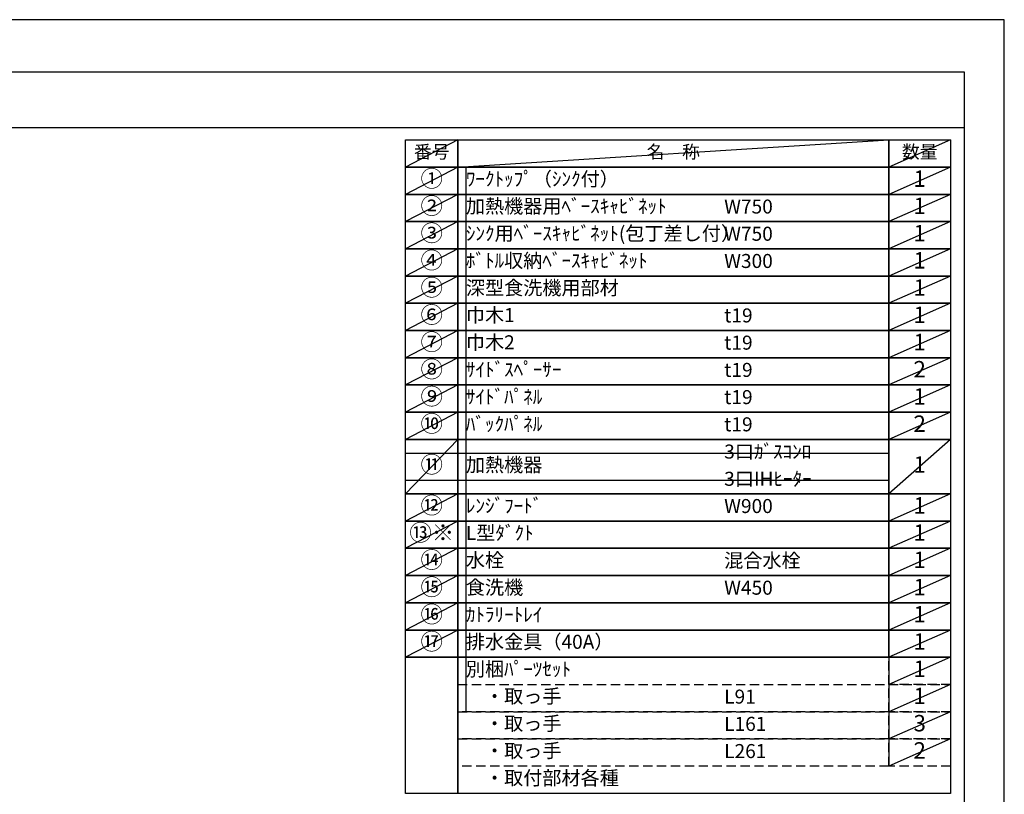
# Model space of a CAD drawing. Extents: x 0 to 26473, y -13 to 8857.
# Drawn here: x 8492 to 12474, y 5686 to 8820 of the extents above; entities that cross this region are included whole.
import ezdxf

# ---------------------------------------------------------------- set-up
doc = ezdxf.new("R2010")
doc.units = 0
doc.header["$LTSCALE"] = 50
doc.header["$MEASUREMENT"] = 0
doc.linetypes.add('DASHED', pattern=[0.75, 0.5, -0.25])
doc.layers.get('DEFPOINTS').update_dxf_attribs({"color": 146, "linetype": 'CONTINUOUS'})
doc.layers.add('160-文字', color=254, linetype='CONTINUOUS')
doc.layers.add('190-図面外枠', color=5, linetype='CONTINUOUS')
doc.styles.add('KH001', font='txt')

# ---------------------------------------------------------------- blocks, each defined once
blk = doc.blocks.new('A$C5D946DDC')
at = {"layer": '190-図面外枠'}
for p, q in [((271, 14349.3), (20519, 14349.3)), ((20519, 14349.3), (20519, 350.7))]:
    blk.add_line(p, q, dxfattribs=at)
at = {"layer": 'DEFPOINTS'}
blk.add_lwpolyline([(0, 0), (20790, 0), (20790, 14700), (0, 14700)], close=True, dxfattribs=at)

msp = doc.modelspace()

# ---------------------------------------------------------------- linework, layer by layer
at = {"layer": '160-文字', "color": 6}
msp.add_line((12006.76, 6240.52), (12006.76, 5799.88), dxfattribs=at)
for points in [[(10052.71, 8333.56), (10263.89, 8333.56), (10263.89, 8223.4), (10052.71, 8223.4)], [(10263.89, 8333.56), (12006.76, 8333.56), (12006.76, 8223.4), (10263.89, 8223.4)], [(12006.76, 8333.56), (12256.76, 8333.56), (12256.76, 8223.4), (12006.76, 8223.4)], [(10052.71, 8223.4), (10263.89, 8223.4), (10263.89, 8113.24), (10052.71, 8113.24)], [(10263.89, 8223.4), (12006.76, 8223.4), (12006.76, 8113.24), (10263.89, 8113.24)], [(12006.76, 8223.4), (12256.76, 8223.4), (12256.76, 8113.24), (12006.76, 8113.24)], [(10052.71, 8113.24), (10263.89, 8113.24), (10263.89, 8003.08), (10052.71, 8003.08)], [(10263.89, 8113.24), (12006.76, 8113.24), (12006.76, 8003.08), (10263.89, 8003.08)], [(12006.76, 8113.24), (12256.76, 8113.24), (12256.76, 8003.08), (12006.76, 8003.08)], [(10052.71, 8003.08), (10263.89, 8003.08), (10263.89, 7892.92), (10052.71, 7892.92)], [(10263.89, 8003.08), (12006.76, 8003.08), (12006.76, 7892.92), (10263.89, 7892.92)], [(12006.76, 8003.08), (12256.76, 8003.08), (12256.76, 7892.92), (12006.76, 7892.92)], [(10052.71, 7892.92), (10263.89, 7892.92), (10263.89, 7782.76), (10052.71, 7782.76)], [(10263.89, 7892.92), (12006.76, 7892.92), (12006.76, 7782.76), (10263.89, 7782.76)], [(12006.76, 7892.92), (12256.76, 7892.92), (12256.76, 7782.76), (12006.76, 7782.76)], [(10052.71, 7782.76), (10263.89, 7782.76), (10263.89, 7672.6), (10052.71, 7672.6)], [(10263.89, 7782.76), (12006.76, 7782.76), (12006.76, 7672.6), (10263.89, 7672.6)], [(12006.76, 7782.76), (12256.76, 7782.76), (12256.76, 7672.6), (12006.76, 7672.6)], [(10052.71, 7672.6), (10263.89, 7672.6), (10263.89, 7562.44), (10052.71, 7562.44)], [(10263.89, 7672.6), (12006.76, 7672.6), (12006.76, 7562.44), (10263.89, 7562.44)], [(12006.76, 7672.6), (12256.76, 7672.6), (12256.76, 7562.44), (12006.76, 7562.44)], [(10052.71, 7562.44), (10263.89, 7562.44), (10263.89, 7452.28), (10052.71, 7452.28)], [(10263.89, 7562.44), (12006.76, 7562.44), (12006.76, 7452.28), (10263.89, 7452.28)], [(12006.76, 7562.44), (12256.76, 7562.44), (12256.76, 7452.28), (12006.76, 7452.28)], [(10052.71, 7452.28), (10263.89, 7452.28), (10263.89, 7342.12), (10052.71, 7342.12)], [(10263.89, 7452.28), (12006.76, 7452.28), (12006.76, 7342.12), (10263.89, 7342.12)], [(12006.76, 7452.28), (12256.76, 7452.28), (12256.76, 7342.12), (12006.76, 7342.12)], [(10052.71, 7342.12), (10263.89, 7342.12), (10263.89, 7231.96), (10052.71, 7231.96)], [(10263.89, 7342.12), (12006.76, 7342.12), (12006.76, 7231.96), (10263.89, 7231.96)], [(12006.76, 7342.12), (12256.76, 7342.12), (12256.76, 7231.96), (12006.76, 7231.96)], [(10052.71, 7231.96), (10263.89, 7231.96), (10263.89, 7121.8), (10052.71, 7121.8)], [(10263.89, 7231.96), (12006.76, 7231.96), (12006.76, 7121.8), (10263.89, 7121.8)], [(12006.76, 7231.96), (12256.76, 7231.96), (12256.76, 7121.8), (12006.76, 7121.8)], [(10052.71, 7121.8), (10263.89, 7121.8), (10263.89, 6901.48), (10052.71, 6901.48)], [(10263.89, 7121.8), (12006.76, 7121.8), (12006.76, 6901.48), (10263.89, 6901.48)], [(12006.76, 7121.8), (12256.76, 7121.8), (12256.76, 6901.48), (12006.76, 6901.48)], [(10052.71, 6901.48), (10263.89, 6901.48), (10263.89, 6791.32), (10052.71, 6791.32)], [(10263.89, 6901.48), (12006.76, 6901.48), (12006.76, 6791.32), (10263.89, 6791.32)], [(12006.76, 6901.48), (12256.76, 6901.48), (12256.76, 6791.32), (12006.76, 6791.32)], [(10052.71, 6791.32), (10263.89, 6791.32), (10263.89, 6681.16), (10052.71, 6681.16)], [(10263.89, 6791.32), (12006.76, 6791.32), (12006.76, 6681.16), (10263.89, 6681.16)], [(12006.76, 6791.32), (12256.76, 6791.32), (12256.76, 6681.16), (12006.76, 6681.16)], [(10052.71, 6681.16), (10263.89, 6681.16), (10263.89, 6571), (10052.71, 6571)], [(10263.89, 6681.16), (12006.76, 6681.16), (12006.76, 6571), (10263.89, 6571)], [(12006.76, 6681.16), (12256.76, 6681.16), (12256.76, 6571), (12006.76, 6571)], [(10052.71, 6571), (10263.89, 6571), (10263.89, 6460.84), (10052.71, 6460.84)], [(10263.89, 6571), (12006.76, 6571), (12006.76, 6460.84), (10263.89, 6460.84)], [(12006.76, 6571), (12256.76, 6571), (12256.76, 6460.84), (12006.76, 6460.84)], [(10052.71, 6460.84), (10263.89, 6460.84), (10263.89, 6350.68), (10052.71, 6350.68)], [(10263.89, 6460.84), (12006.76, 6460.84), (12006.76, 6350.68), (10263.89, 6350.68)], [(12006.76, 6460.84), (12256.76, 6460.84), (12256.76, 6350.68), (12006.76, 6350.68)], [(10052.71, 6350.68), (10263.89, 6350.68), (10263.89, 6240.52), (10052.71, 6240.52)], [(10263.89, 6350.68), (12006.76, 6350.68), (12006.76, 6240.52), (10263.89, 6240.52)], [(12006.76, 6350.68), (12256.76, 6350.68), (12256.76, 6240.52), (12006.76, 6240.52)], [(10052.71, 6240.52), (10263.89, 6240.52), (10263.89, 5689.72), (10052.71, 5689.72)], [(10263.89, 6240.52), (12256.76, 6240.52), (12256.76, 5689.72), (10263.89, 5689.72)]]:
    msp.add_lwpolyline(points, close=True, dxfattribs=at)
at = {"layer": '160-文字', "linetype": 'DASHED', "ltscale": 1.5}
for points in [[(12006.76, 6240.52), (12256.76, 6240.52), (12256.76, 6130.36), (12006.76, 6130.36)], [(10263.89, 6130.36), (12006.76, 6130.36), (12006.76, 6020.2), (10263.89, 6020.2)], [(12006.76, 6130.36), (12256.76, 6130.36), (12256.76, 6020.2), (12006.76, 6020.2)], [(10263.89, 6020.2), (12006.76, 6020.2), (12006.76, 5910.04), (10263.89, 5910.04)], [(12006.76, 6020.2), (12256.76, 6020.2), (12256.76, 5910.04), (12006.76, 5910.04)], [(10263.89, 5910.04), (12006.76, 5910.04), (12006.76, 5799.88), (10263.89, 5799.88)], [(12006.76, 5910.04), (12256.76, 5910.04), (12256.76, 5799.88), (12006.76, 5799.88)]]:
    msp.add_lwpolyline(points, close=True, dxfattribs=at)
at = {"layer": '190-図面外枠'}
msp.add_lwpolyline([(162.58, 8383.56), (12311.4, 8383.56)], dxfattribs=at)
at = {"layer": 'DEFPOINTS'}
for p, q in [((10263.89, 8333.56), (10052.71, 8223.4)), ((10263.89, 8223.4), (12006.76, 8333.56)), ((12256.76, 8333.56), (12006.76, 8223.4)), ((10052.71, 8223.4), (12006.76, 8223.4)), ((10263.89, 8223.4), (10052.71, 8113.24)), ((10296.29, 8223.4), (10296.29, 6020.2)), ((12256.76, 8223.4), (12006.76, 8113.24)), ((10263.89, 8113.24), (10052.71, 8003.08)), ((12256.76, 8113.24), (12006.76, 8003.08)), ((10263.89, 8003.08), (10052.71, 7892.92)), ((12256.76, 8003.08), (12006.76, 7892.92)), ((10263.89, 7892.92), (10052.71, 7782.76)), ((12256.76, 7892.92), (12006.76, 7782.76)), ((10263.89, 7782.76), (10052.71, 7672.6)), ((12256.76, 7782.76), (12006.76, 7672.6)), ((10263.89, 7672.6), (10052.71, 7562.44)), ((12256.76, 7672.6), (12006.76, 7562.44)), ((10263.89, 7562.44), (10052.71, 7452.28)), ((12256.76, 7562.44), (12006.76, 7452.28)), ((10263.89, 7452.28), (10052.71, 7342.12)), ((12256.76, 7452.28), (12006.76, 7342.12)), ((10263.89, 7342.12), (10052.71, 7231.96)), ((12256.76, 7342.12), (12006.76, 7231.96)), ((10263.89, 7231.96), (10052.71, 7121.8)), ((12256.76, 7231.96), (12006.76, 7121.8)), ((10263.89, 7121.8), (10052.71, 6901.48)), ((12256.76, 7121.8), (12006.76, 6901.48)), ((10052.71, 7066.72), (12006.76, 7066.72)), ((10052.71, 6956.56), (12006.76, 6956.56)), ((10263.89, 6901.48), (10052.71, 6791.32)), ((12256.76, 6901.48), (12006.76, 6791.32)), ((10263.89, 6791.32), (10052.71, 6681.16)), ((12256.76, 6791.32), (12006.76, 6681.16)), ((10263.89, 6681.16), (10052.71, 6571)), ((12256.76, 6681.16), (12006.76, 6571)), ((10263.89, 6571), (10052.71, 6460.84)), ((12256.76, 6571), (12006.76, 6460.84)), ((10263.89, 6460.84), (10052.71, 6350.68)), ((12256.76, 6460.84), (12006.76, 6350.68)), ((10263.89, 6350.68), (10052.71, 6240.52)), ((12256.76, 6350.68), (12006.76, 6240.52)), ((12256.76, 6240.52), (12006.76, 6130.36)), ((12256.76, 6130.36), (12006.76, 6020.2)), ((12256.76, 6020.2), (12006.76, 5910.04)), ((12256.76, 5910.04), (12006.76, 5799.88))]:
    msp.add_line(p, q, dxfattribs=at)

# ---------------------------------------------------------------- block references
at = {"layer": '190-図面外枠', "xscale": 0.599999999976717, "yscale": 0.599999999976717, "zscale": 0.599999999976717}
msp.add_blockref('A$C5D946DDC', (0, 0), dxfattribs=at)

# ---------------------------------------------------------------- texts
at = {"layer": '160-文字', "style": 'KH001'}
for s, insert, char_height, attachment_point in [('番号', (10158.3, 8278.48), 52.65, 5), ('名\u3000称', (11135.32, 8278.48), 52.65, 5), ('数量', (12131.76, 8278.48), 52.65, 5), ('①', (10158.3, 8168.32), 66.42, 5), ('ﾜｰｸﾄｯﾌﾟ（ｼﾝｸ付）', (10296.29, 8168.32), 56.7, 4), ('1', (12131.76, 8168.32), 66.42, 5), ('②', (10158.3, 8058.16), 66.42, 5), ('加熱機器用ﾍﾞｰｽｷｬﾋﾞﾈｯﾄ', (10296.29, 8058.16), 56.7, 4), ('W750', (11341.01, 8056.72), 56.7, 4), ('1', (12131.76, 8058.16), 66.42, 5), ('③', (10158.3, 7948), 66.42, 5), ('ｼﾝｸ用ﾍﾞｰｽｷｬﾋﾞﾈｯﾄ(包丁差し付）', (10296.29, 7948), 56.7, 4), ('W750', (11341.01, 7946.56), 56.7, 4), ('1', (12131.76, 7948), 66.42, 5), ('④', (10158.3, 7837.84), 66.42, 5), ('ﾎﾞﾄﾙ収納ﾍﾞｰｽｷｬﾋﾞﾈｯﾄ', (10296.29, 7837.84), 56.7, 4), ('W300', (11341.01, 7836.4), 56.7, 4), ('1', (12131.76, 7837.84), 66.42, 5), ('⑤', (10158.3, 7727.68), 66.42, 5), ('深型食洗機用部材', (10296.29, 7727.68), 56.7, 4), ('1', (12131.76, 7727.68), 66.42, 5), ('⑥', (10158.3, 7617.52), 66.42, 5), ('巾木1', (10296.29, 7617.52), 56.7, 4), ('t19', (11341.01, 7616.08), 56.7, 4), ('1', (12131.76, 7617.52), 66.42, 5), ('⑦', (10158.3, 7507.36), 66.42, 5), ('巾木2', (10296.29, 7507.36), 56.7, 4), ('t19', (11341.01, 7505.92), 56.7, 4), ('1', (12131.76, 7507.36), 66.42, 5), ('⑧', (10158.3, 7397.2), 66.42, 5), ('ｻｲﾄﾞｽﾍﾟｰｻｰ', (10296.29, 7397.2), 56.7, 4), ('t19', (11341.01, 7395.76), 56.7, 4), ('2', (12131.76, 7397.2), 66.42, 5), ('⑨', (10158.3, 7287.04), 66.42, 5), ('ｻｲﾄﾞﾊﾟﾈﾙ', (10296.29, 7287.04), 56.7, 4), ('1', (12131.76, 7287.04), 66.42, 5), ('t19', (11341.01, 7285.6), 56.7, 4), ('⑩', (10158.3, 7176.88), 66.42, 5), ('ﾊﾞｯｸﾊﾟﾈﾙ', (10296.29, 7176.88), 56.7, 4), ('t19', (11341.01, 7175.44), 56.7, 4), ('2', (12131.76, 7176.88), 66.42, 5), ('3口ｶﾞｽｺﾝﾛ', (11341.01, 7065.28), 56.7, 4), ('⑪', (10158.3, 7011.64), 66.42, 5), ('加熱機器', (10296.29, 7011.64), 56.7, 4), ('1', (12131.76, 7011.64), 66.42, 5), ('3口IHﾋｰﾀｰ', (11341.01, 6955.12), 56.7, 4), ('⑫', (10158.3, 6846.4), 66.42, 5), ('ﾚﾝｼﾞﾌｰﾄﾞ', (10296.29, 6846.4), 56.7, 4), ('W900', (11341.01, 6844.96), 56.7, 4), ('1', (12131.76, 6846.4), 66.42, 5), ('{⑬※}', (10158.3, 6736.24), 66.42, 5), ('{L型ﾀﾞｸﾄ}', (10296.29, 6736.24), 56.7, 4), ('{1}', (12131.76, 6736.24), 66.42, 5), ('⑭', (10158.3, 6626.08), 66.42, 5), ('水栓', (10296.29, 6626.08), 56.7, 4), ('混合水栓', (11341.01, 6624.64), 56.7, 4), ('1', (12131.76, 6626.08), 66.42, 5), ('⑮', (10158.3, 6515.92), 66.42, 5), ('食洗機', (10296.29, 6515.92), 56.7, 4), ('W450', (11341.01, 6514.48), 56.7, 4), ('1', (12131.76, 6515.92), 66.42, 5), ('⑯', (10158.3, 6405.76), 66.42, 5), ('ｶﾄﾗﾘｰﾄﾚｲ', (10296.29, 6405.76), 56.7, 4), ('1', (12131.76, 6405.76), 66.42, 5), ('⑰', (10158.3, 6295.6), 66.42, 5), ('排水金具（40A）', (10296.29, 6295.6), 56.7, 4), ('1', (12131.76, 6295.6), 66.42, 5), ('別梱ﾊﾟｰﾂｾｯﾄ', (10296.29, 6185.44), 56.7, 4), ('1', (12131.76, 6185.44), 66.42, 5), ('\u3000・取っ手', (10296.29, 6075.28), 56.7, 4), ('L91', (11341.01, 6073.84), 56.7, 4), ('1', (12131.76, 6075.28), 66.42, 5), ('\u3000・取っ手', (10296.29, 5965.12), 56.7, 4), ('L161', (11341.01, 5963.68), 56.7, 4), ('3', (12131.76, 5965.12), 66.42, 5), ('\u3000・取っ手', (10296.29, 5854.96), 56.7, 4), ('2', (12131.76, 5854.96), 66.42, 5), ('L261', (11341.01, 5853.52), 56.7, 4), ('\u3000・取付部材各種', (10296.29, 5744.8), 56.7, 4)]:
    msp.add_mtext(s, dxfattribs=dict(at, insert=insert, char_height=char_height, attachment_point=attachment_point))

doc.saveas('drawing.dxf')
